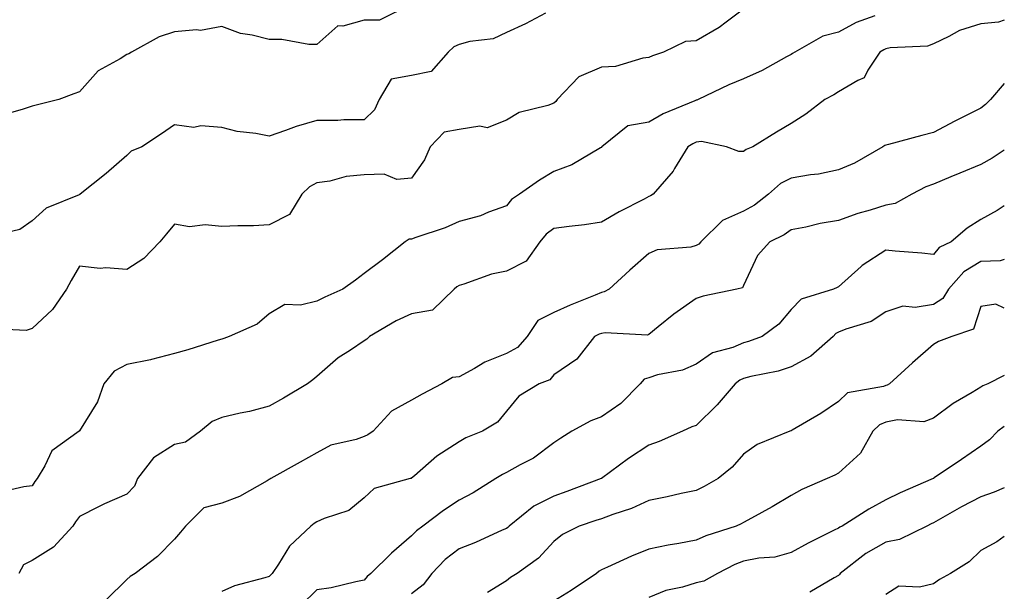
# Model space of a CAD drawing. Units: inches. Extents: x 1026563 to 1029203, y 7226618 to 7229258.
# Drawn here: x 1028995 to 1029203, y 7226778 to 7226899 of the extents above; entities that cross this region are included whole.
import ezdxf

# ---------------------------------------------------------------- set-up
doc = ezdxf.new("R2010")
doc.units = ezdxf.units.IN
doc.header["$MEASUREMENT"] = 0
doc.layers.add('Contour_10267226', color=7, linetype='Continuous', true_color=0x60793a)

msp = doc.modelspace()

# ---------------------------------------------------------------- linework, layer by layer
at = {"layer": 'Contour_10267226'}
for points in [[(1029148.05, 7226900.96, 2897), (1029144.38, 7226898.25, 2897), (1029142.87, 7226897.1, 2897), (1029138.05, 7226894.3, 2897), (1029135.8, 7226894.17, 2897), (1029131.14, 7226891.92, 2897), (1029128.81, 7226891.16, 2897), (1029128.05, 7226890.79, 2897), (1029126.8, 7226890.67, 2897), (1029121.06, 7226888.91, 2897), (1029118.05, 7226888.76, 2897), (1029113.28, 7226886.69, 2897), (1029108.75, 7226881.92, 2897), (1029108.48, 7226881.49, 2897), (1029108.05, 7226881.12, 2897), (1029106.76, 7226880.63, 2897), (1029100.76, 7226879.21, 2897), (1029098.05, 7226877.58, 2897), (1029094.01, 7226875.96, 2897), (1029092.41, 7226876.28, 2897), (1029088.05, 7226875.59, 2897), (1029084.94, 7226875.03, 2897), (1029081.94, 7226871.92, 2897), (1029080.76, 7226869.21, 2897), (1029078.05, 7226865.32, 2897), (1029074.96, 7226865.01, 2897), (1029072.29, 7226866.16, 2897), (1029068.05, 7226866, 2897), (1029064.28, 7226865.69, 2897), (1029060.82, 7226864.69, 2897), (1029058.05, 7226864.36, 2897), (1029056.51, 7226863.46, 2897), (1029054.89, 7226861.92, 2897), (1029052.33, 7226857.64, 2897), (1029048.05, 7226855.44, 2897), (1029044.69, 7226855.28, 2897), (1029041.39, 7226855.26, 2897), (1029038.05, 7226855.12, 2897), (1029034.5, 7226855.47, 2897), (1029031.21, 7226855.08, 2897), (1029028.05, 7226855.59, 2897), (1029026.39, 7226853.58, 2897), (1029024.96, 7226851.92, 2897), (1029021.62, 7226848.35, 2897), (1029018.05, 7226846.06, 2897), (1029013.56, 7226846.41, 2897), (1029012.41, 7226846.28, 2897), (1029008.05, 7226846.78, 2897), (1029006.25, 7226843.72, 2897), (1029005.3, 7226841.92, 2897), (1029002.35, 7226837.62, 2897), (1028998.05, 7226833.6, 2897), (1028996.8, 7226833.17, 2897), (1028989.67, 7226833.54, 2897)], [(1029077.84, 7226901.92, 2895), (1029071.31, 7226898.66, 2895), (1029068.05, 7226898.68, 2895), (1029063.52, 7226897.39, 2895), (1029062.48, 7226897.49, 2895), (1029058.05, 7226893.52, 2895), (1029056.41, 7226893.56, 2895), (1029050.71, 7226894.58, 2895), (1029048.05, 7226894.6, 2895), (1029044.44, 7226895.53, 2895), (1029041.98, 7226895.85, 2895), (1029038.05, 7226897.31, 2895), (1029033.52, 7226896.45, 2895), (1029032.74, 7226896.61, 2895), (1029028.05, 7226896.18, 2895), (1029024.85, 7226895.12, 2895), (1029018.97, 7226891.92, 2895), (1029018.42, 7226891.55, 2895), (1029018.05, 7226891.41, 2895), (1029016.6, 7226890.47, 2895), (1029012.01, 7226887.96, 2895), (1029008.05, 7226883.56, 2895), (1029006.86, 7226883.11, 2895), (1029003.69, 7226881.92, 2895), (1028999.2, 7226880.77, 2895), (1028998.05, 7226880.53, 2895), (1028995.94, 7226879.81, 2895), (1028991.43, 7226878.54, 2895)], [(1029106.29, 7226900.16, 2896), (1029102.05, 7226897.92, 2896), (1029098.05, 7226896.04, 2896), (1029095.24, 7226894.73, 2896), (1029090.32, 7226894.19, 2896), (1029088.05, 7226893.54, 2896), (1029086.92, 7226893.05, 2896), (1029085.78, 7226891.92, 2896), (1029082.15, 7226887.82, 2896), (1029078.05, 7226886.98, 2896), (1029073.73, 7226886.24, 2896), (1029071.21, 7226881.92, 2896), (1029070.2, 7226879.77, 2896), (1029068.05, 7226877.66, 2896), (1029063.77, 7226877.64, 2896), (1029062.48, 7226877.49, 2896), (1029058.05, 7226877.47, 2896), (1029053.73, 7226876.24, 2896), (1029051.49, 7226875.36, 2896), (1029048.05, 7226874.21, 2896), (1029045.2, 7226874.77, 2896), (1029041.29, 7226875.16, 2896), (1029038.05, 7226876.02, 2896), (1029033.62, 7226876.35, 2896), (1029032.17, 7226876.04, 2896), (1029028.05, 7226876.59, 2896), (1029025.3, 7226874.67, 2896), (1029021.17, 7226871.92, 2896), (1029018.93, 7226871.04, 2896), (1029018.05, 7226870.12, 2896), (1029013.66, 7226866.31, 2896), (1029008.17, 7226861.92, 2896), (1029008.09, 7226861.88, 2896), (1029008.05, 7226861.88, 2896), (1029007.95, 7226861.82, 2896), (1029001, 7226858.97, 2896), (1028998.05, 7226856.31, 2896), (1028995.45, 7226854.52, 2896), (1028989.16, 7226853.03, 2896)], [(1029175.73, 7226899.6, 2898), (1029171.78, 7226898.19, 2898), (1029168.05, 7226896.12, 2898), (1029164.71, 7226895.26, 2898), (1029158.85, 7226891.92, 2898), (1029158.36, 7226891.61, 2898), (1029158.05, 7226891.45, 2898), (1029157.05, 7226890.92, 2898), (1029151.96, 7226888.01, 2898), (1029148.05, 7226886.31, 2898), (1029144.92, 7226885.05, 2898), (1029138.48, 7226881.92, 2898), (1029138.21, 7226881.76, 2898), (1029138.05, 7226881.76, 2898), (1029137.74, 7226881.61, 2898), (1029131.08, 7226878.89, 2898), (1029128.05, 7226877.12, 2898), (1029123.64, 7226876.33, 2898), (1029118.17, 7226871.92, 2898), (1029118.11, 7226871.86, 2898), (1029118.05, 7226871.82, 2898), (1029117.84, 7226871.71, 2898), (1029111.86, 7226868.11, 2898), (1029108.05, 7226866.72, 2898), (1029105.04, 7226864.93, 2898), (1029100.8, 7226861.92, 2898), (1029099.14, 7226860.83, 2898), (1029098.05, 7226859.5, 2898), (1029094.28, 7226858.15, 2898), (1029092.6, 7226857.37, 2898), (1029088.05, 7226856.2, 2898), (1029085.14, 7226854.83, 2898), (1029078.95, 7226852.82, 2898), (1029078.05, 7226852.47, 2898), (1029077.52, 7226852.45, 2898), (1029076.7, 7226851.92, 2898), (1029071.9, 7226848.07, 2898), (1029068.05, 7226845.24, 2898), (1029066.19, 7226843.78, 2898), (1029063.58, 7226841.92, 2898), (1029059.79, 7226840.18, 2898), (1029058.05, 7226839.36, 2898), (1029054.63, 7226838.5, 2898), (1029051.31, 7226838.66, 2898), (1029048.05, 7226836.67, 2898), (1029045.47, 7226834.5, 2898), (1029039.59, 7226831.92, 2898), (1029038.46, 7226831.51, 2898), (1029038.05, 7226831.35, 2898), (1029037.25, 7226831.12, 2898), (1029030.86, 7226829.11, 2898), (1029028.05, 7226828.31, 2898), (1029023.19, 7226827.06, 2898), (1029022.99, 7226826.98, 2898), (1029018.05, 7226826, 2898), (1029015.34, 7226824.63, 2898), (1029013.19, 7226821.92, 2898), (1029011.82, 7226818.15, 2898), (1029008.05, 7226812.02, 2898), (1029007.97, 7226812, 2898), (1029007.95, 7226811.92, 2898), (1029002.21, 7226807.76, 2898), (1029000.73, 7226804.6, 2898), (1028999.09, 7226801.92, 2898), (1028998.64, 7226801.33, 2898), (1028998.05, 7226800.4, 2898), (1028996.33, 7226800.2, 2898), (1028991, 7226798.97, 2898)], [(1029203, 7226898.67, 2899), (1029201.76, 7226898.21, 2899), (1029198.05, 7226897.88, 2899), (1029193.52, 7226896.45, 2899), (1029191.33, 7226895.2, 2899), (1029188.05, 7226893.66, 2899), (1029186.82, 7226893.15, 2899), (1029178.95, 7226892.82, 2899), (1029178.05, 7226892.6, 2899), (1029177.58, 7226892.39, 2899), (1029176.78, 7226891.92, 2899), (1029174.26, 7226888.13, 2899), (1029173.48, 7226886.49, 2899), (1029172.09, 7226885.96, 2899), (1029168.05, 7226883.54, 2899), (1029167.03, 7226882.94, 2899), (1029165.14, 7226881.92, 2899), (1029161.16, 7226878.81, 2899), (1029158.05, 7226876.84, 2899), (1029154.96, 7226875.01, 2899), (1029149.98, 7226871.92, 2899), (1029148.58, 7226871.39, 2899), (1029148.05, 7226870.92, 2899), (1029147.07, 7226870.94, 2899), (1029144.4, 7226871.92, 2899), (1029139.16, 7226873.03, 2899), (1029138.05, 7226872.92, 2899), (1029137.37, 7226872.6, 2899), (1029136.31, 7226871.92, 2899), (1029133.48, 7226867.35, 2899), (1029133.17, 7226866.8, 2899), (1029128.95, 7226861.92, 2899), (1029128.4, 7226861.57, 2899), (1029128.05, 7226861.45, 2899), (1029127.05, 7226860.92, 2899), (1029121.78, 7226858.19, 2899), (1029118.05, 7226856.06, 2899), (1029114.48, 7226855.49, 2899), (1029111.27, 7226855.14, 2899), (1029108.05, 7226854.67, 2899), (1029106.45, 7226853.52, 2899), (1029105.08, 7226851.92, 2899), (1029102.19, 7226847.78, 2899), (1029098.05, 7226845.69, 2899), (1029094.92, 7226845.05, 2899), (1029089.09, 7226842.96, 2899), (1029088.05, 7226842.68, 2899), (1029087.56, 7226842.41, 2899), (1029087.05, 7226841.92, 2899), (1029082.48, 7226837.49, 2899), (1029078.05, 7226836.67, 2899), (1029074.77, 7226835.2, 2899), (1029069.18, 7226831.92, 2899), (1029068.64, 7226831.33, 2899), (1029068.05, 7226831, 2899), (1029065.18, 7226829.05, 2899), (1029062.58, 7226827.39, 2899), (1029058.05, 7226823.44, 2899), (1029057.21, 7226822.76, 2899), (1029056.1, 7226821.92, 2899), (1029051.04, 7226818.93, 2899), (1029048.05, 7226817.23, 2899), (1029043.85, 7226816.12, 2899), (1029041.88, 7226815.75, 2899), (1029038.05, 7226814.85, 2899), (1029036, 7226813.97, 2899), (1029033.58, 7226811.92, 2899), (1029030.37, 7226809.6, 2899), (1029028.05, 7226809.13, 2899), (1029023.66, 7226806.31, 2899), (1029020.3, 7226801.92, 2899), (1029019.61, 7226800.36, 2899), (1029018.05, 7226798.62, 2899), (1029013.34, 7226796.63, 2899), (1029012.07, 7226795.94, 2899), (1029008.05, 7226793.91, 2899), (1029007.19, 7226792.78, 2899), (1029006.62, 7226791.92, 2899), (1029002.54, 7226787.43, 2899), (1028998.05, 7226784.62, 2899), (1028996.21, 7226783.76, 2899), (1028995.24, 7226781.92, 2899)], [(1029203, 7226885.3, 2900), (1029200.08, 7226881.92, 2900), (1029199.07, 7226880.9, 2900), (1029198.05, 7226880.08, 2900), (1029194.38, 7226878.25, 2900), (1029192.6, 7226877.37, 2900), (1029188.05, 7226874.99, 2900), (1029185.61, 7226874.36, 2900), (1029178.58, 7226872.45, 2900), (1029178.05, 7226872.31, 2900), (1029177.78, 7226872.19, 2900), (1029177.41, 7226871.92, 2900), (1029171.45, 7226868.52, 2900), (1029168.05, 7226867.1, 2900), (1029163.81, 7226866.16, 2900), (1029162.15, 7226866.02, 2900), (1029158.05, 7226865.3, 2900), (1029155.8, 7226864.17, 2900), (1029153.3, 7226861.92, 2900), (1029150.37, 7226859.6, 2900), (1029148.05, 7226858.33, 2900), (1029143.56, 7226856.41, 2900), (1029139.01, 7226851.92, 2900), (1029138.6, 7226851.37, 2900), (1029138.05, 7226851.08, 2900), (1029136.92, 7226850.79, 2900), (1029129.79, 7226850.18, 2900), (1029128.05, 7226849.42, 2900), (1029124.09, 7226845.88, 2900), (1029119.69, 7226841.92, 2900), (1029118.66, 7226841.31, 2900), (1029118.05, 7226841.18, 2900), (1029116.78, 7226840.65, 2900), (1029111.45, 7226838.52, 2900), (1029108.05, 7226837, 2900), (1029104.67, 7226835.3, 2900), (1029102.41, 7226831.92, 2900), (1029100.35, 7226829.62, 2900), (1029098.05, 7226828.35, 2900), (1029093.48, 7226826.49, 2900), (1029091.29, 7226825.16, 2900), (1029088.05, 7226823.4, 2900), (1029086.68, 7226823.29, 2900), (1029084.44, 7226821.92, 2900), (1029080.26, 7226819.71, 2900), (1029078.05, 7226818.48, 2900), (1029073.81, 7226816.16, 2900), (1029069.92, 7226811.92, 2900), (1029068.83, 7226811.14, 2900), (1029068.05, 7226810.83, 2900), (1029066.33, 7226810.2, 2900), (1029061, 7226808.97, 2900), (1029058.05, 7226807.37, 2900), (1029054.59, 7226805.38, 2900), (1029048.4, 7226801.92, 2900), (1029048.17, 7226801.8, 2900), (1029048.05, 7226801.71, 2900), (1029047.6, 7226801.47, 2900), (1029041.8, 7226798.17, 2900), (1029038.05, 7226796.72, 2900), (1029034.22, 7226795.75, 2900), (1029030.41, 7226791.92, 2900), (1029029.32, 7226790.65, 2900), (1029028.05, 7226789.17, 2900), (1029024.46, 7226785.51, 2900), (1029019.81, 7226781.92, 2900), (1029018.69, 7226781.28, 2900), (1029018.05, 7226780.65, 2900), (1029013.64, 7226776.33, 2900)], [(1029203, 7226871.23, 2901), (1029200.43, 7226869.54, 2901), (1029198.05, 7226868.23, 2901), (1029193.62, 7226866.35, 2901), (1029191.7, 7226865.57, 2901), (1029188.05, 7226864.07, 2901), (1029186.45, 7226863.52, 2901), (1029183.54, 7226861.92, 2901), (1029180, 7226859.97, 2901), (1029178.05, 7226859.63, 2901), (1029174.69, 7226858.56, 2901), (1029172.11, 7226857.86, 2901), (1029168.05, 7226856.39, 2901), (1029164.2, 7226855.77, 2901), (1029161.14, 7226855.01, 2901), (1029158.05, 7226854.42, 2901), (1029156.62, 7226853.35, 2901), (1029153.6, 7226851.92, 2901), (1029150.96, 7226849.01, 2901), (1029148.05, 7226842.68, 2901), (1029147.78, 7226842.19, 2901), (1029146.64, 7226841.92, 2901), (1029139.55, 7226840.42, 2901), (1029138.05, 7226839.91, 2901), (1029133.36, 7226836.61, 2901), (1029130.06, 7226833.93, 2901), (1029128.05, 7226832.33, 2901), (1029127.76, 7226832.21, 2901), (1029118.85, 7226832.72, 2901), (1029118.05, 7226832.56, 2901), (1029117.6, 7226832.37, 2901), (1029116.62, 7226831.92, 2901), (1029112.85, 7226827.12, 2901), (1029108.05, 7226823.85, 2901), (1029107.17, 7226822.8, 2901), (1029104.91, 7226821.92, 2901), (1029100.65, 7226819.32, 2901), (1029098.05, 7226816.14, 2901), (1029096.14, 7226813.83, 2901), (1029092.97, 7226811.92, 2901), (1029089.46, 7226810.51, 2901), (1029088.05, 7226809.69, 2901), (1029083.34, 7226806.63, 2901), (1029078.66, 7226802.53, 2901), (1029078.05, 7226802, 2901), (1029077.99, 7226801.98, 2901), (1029077.76, 7226801.92, 2901), (1029070.14, 7226799.83, 2901), (1029068.05, 7226797.86, 2901), (1029064.81, 7226795.16, 2901), (1029059.65, 7226793.52, 2901), (1029058.05, 7226792.78, 2901), (1029057.52, 7226792.45, 2901), (1029056.8, 7226791.92, 2901), (1029052.33, 7226787.64, 2901), (1029050, 7226783.87, 2901), (1029048.67, 7226781.92, 2901), (1029048.05, 7226781.3, 2901), (1029047.09, 7226780.96, 2901), (1029040.69, 7226779.28, 2901), (1029038.05, 7226778.13, 2901)], [(1029203, 7226859.49, 2902), (1029201.47, 7226858.5, 2902), (1029198.05, 7226856.59, 2902), (1029195.2, 7226854.77, 2902), (1029191.82, 7226851.92, 2902), (1029189.28, 7226850.69, 2902), (1029188.05, 7226849.21, 2902), (1029185.61, 7226849.48, 2902), (1029180.02, 7226849.95, 2902), (1029178.05, 7226850.14, 2902), (1029173.05, 7226846.92, 2902), (1029172.84, 7226846.71, 2902), (1029168.05, 7226842.37, 2902), (1029167.74, 7226842.23, 2902), (1029166.98, 7226841.92, 2902), (1029160.16, 7226839.81, 2902), (1029158.05, 7226837.6, 2902), (1029155.49, 7226834.48, 2902), (1029151.92, 7226831.92, 2902), (1029149.1, 7226830.87, 2902), (1029148.05, 7226830.57, 2902), (1029145.75, 7226829.62, 2902), (1029141.51, 7226828.46, 2902), (1029138.05, 7226826.06, 2902), (1029135.16, 7226824.81, 2902), (1029129.92, 7226823.8, 2902), (1029128.05, 7226823.21, 2902), (1029127.07, 7226822.9, 2902), (1029126.23, 7226821.92, 2902), (1029122.19, 7226817.78, 2902), (1029118.05, 7226814.97, 2902), (1029115.82, 7226814.15, 2902), (1029111.82, 7226811.92, 2902), (1029109.53, 7226810.44, 2902), (1029108.05, 7226809.46, 2902), (1029103.73, 7226806.24, 2902), (1029100.96, 7226804.83, 2902), (1029098.05, 7226803.19, 2902), (1029097.19, 7226802.78, 2902), (1029095.84, 7226801.92, 2902), (1029091.02, 7226798.95, 2902), (1029088.05, 7226797.37, 2902), (1029084.77, 7226795.2, 2902), (1029080.43, 7226791.92, 2902), (1029079.07, 7226790.9, 2902), (1029078.05, 7226789.83, 2902), (1029073.79, 7226786.18, 2902), (1029069.46, 7226781.92, 2902), (1029068.71, 7226781.26, 2902), (1029068.05, 7226780.46, 2902), (1029066.29, 7226780.16, 2902), (1029061.12, 7226778.85, 2902), (1029058.05, 7226778.42, 2902), (1029054.75, 7226775.22, 2902)], [(1029203, 7226848.14, 2903), (1029202.11, 7226847.86, 2903), (1029198.05, 7226847.74, 2903), (1029194.44, 7226845.53, 2903), (1029191.27, 7226841.92, 2903), (1029190.06, 7226839.91, 2903), (1029188.05, 7226838.68, 2903), (1029184.18, 7226838.05, 2903), (1029181.64, 7226838.33, 2903), (1029178.05, 7226837.15, 2903), (1029174.92, 7226835.05, 2903), (1029169.57, 7226833.44, 2903), (1029168.05, 7226832.8, 2903), (1029167.46, 7226832.51, 2903), (1029166.9, 7226831.92, 2903), (1029162.21, 7226827.76, 2903), (1029158.05, 7226825.49, 2903), (1029155.34, 7226824.63, 2903), (1029149.59, 7226823.46, 2903), (1029148.05, 7226823.03, 2903), (1029147.25, 7226822.72, 2903), (1029146.23, 7226821.92, 2903), (1029142.5, 7226817.47, 2903), (1029138.05, 7226813.13, 2903), (1029137.15, 7226812.82, 2903), (1029135.18, 7226811.92, 2903), (1029130.22, 7226809.75, 2903), (1029128.05, 7226808.99, 2903), (1029123.79, 7226806.18, 2903), (1029118.07, 7226801.94, 2903), (1029118.05, 7226801.92, 2903), (1029118.03, 7226801.92, 2903), (1029110.8, 7226799.17, 2903), (1029108.05, 7226798.23, 2903), (1029103.85, 7226796.12, 2903), (1029098.62, 7226791.92, 2903), (1029098.34, 7226791.63, 2903), (1029098.05, 7226791.39, 2903), (1029097.15, 7226791.02, 2903), (1029091.53, 7226788.44, 2903), (1029088.05, 7226787.12, 2903), (1029085.14, 7226784.83, 2903), (1029082.33, 7226781.92, 2903), (1029080.47, 7226779.5, 2903), (1029078.05, 7226777.64, 2903)], [(1029203, 7226837.88, 2904), (1029201.21, 7226838.76, 2904), (1029198.05, 7226838.27, 2904), (1029196.49, 7226833.48, 2904), (1029191.96, 7226831.92, 2904), (1029189.14, 7226830.83, 2904), (1029188.05, 7226830.24, 2904), (1029183.62, 7226826.35, 2904), (1029178.79, 7226821.92, 2904), (1029178.32, 7226821.65, 2904), (1029178.05, 7226821.59, 2904), (1029177.5, 7226821.37, 2904), (1029169.94, 7226820.03, 2904), (1029168.05, 7226818.17, 2904), (1029164.3, 7226815.67, 2904), (1029158.3, 7226812.17, 2904), (1029158.05, 7226812.02, 2904), (1029157.97, 7226812, 2904), (1029157.82, 7226811.92, 2904), (1029150.88, 7226809.09, 2904), (1029148.05, 7226807.08, 2904), (1029145.63, 7226804.34, 2904), (1029142.68, 7226801.92, 2904), (1029139.73, 7226800.24, 2904), (1029138.05, 7226799.44, 2904), (1029134.91, 7226798.78, 2904), (1029131.92, 7226798.05, 2904), (1029128.05, 7226797.27, 2904), (1029124.38, 7226795.59, 2904), (1029120.49, 7226794.36, 2904), (1029118.05, 7226793.44, 2904), (1029116.92, 7226793.05, 2904), (1029113.4, 7226791.92, 2904), (1029109.85, 7226790.12, 2904), (1029108.05, 7226788.66, 2904), (1029104.83, 7226785.14, 2904), (1029100.3, 7226781.92, 2904), (1029098.91, 7226781.06, 2904), (1029098.05, 7226780.38, 2904), (1029094.05, 7226777.92, 2904)], [(1029203, 7226823.67, 2905), (1029199.5, 7226821.92, 2905), (1029198.46, 7226821.51, 2905), (1029198.05, 7226821.22, 2905), (1029196.23, 7226820.1, 2905), (1029192.19, 7226817.78, 2905), (1029188.05, 7226814.67, 2905), (1029186.06, 7226813.91, 2905), (1029180.45, 7226814.32, 2905), (1029178.05, 7226813.85, 2905), (1029176.68, 7226813.29, 2905), (1029175.3, 7226811.92, 2905), (1029172.66, 7226807.31, 2905), (1029168.05, 7226803.05, 2905), (1029167.29, 7226802.68, 2905), (1029165.67, 7226801.92, 2905), (1029160.35, 7226799.62, 2905), (1029158.05, 7226798.35, 2905), (1029154.03, 7226795.94, 2905), (1029149.73, 7226793.6, 2905), (1029148.05, 7226792.66, 2905), (1029147.56, 7226792.41, 2905), (1029146.47, 7226791.92, 2905), (1029140.1, 7226789.87, 2905), (1029138.05, 7226788.93, 2905), (1029134.36, 7226788.23, 2905), (1029132.11, 7226787.86, 2905), (1029128.05, 7226787.02, 2905), (1029124.4, 7226785.57, 2905), (1029119.38, 7226783.25, 2905), (1029118.05, 7226782.66, 2905), (1029117.58, 7226782.39, 2905), (1029117.01, 7226781.92, 2905), (1029111.68, 7226778.29, 2905), (1029108.05, 7226776.06, 2905)], [(1029203, 7226812.92, 2906), (1029201.64, 7226811.92, 2906), (1029199.87, 7226810.1, 2906), (1029198.05, 7226808.78, 2906), (1029193.99, 7226805.98, 2906), (1029188.21, 7226802.08, 2906), (1029188.05, 7226801.96, 2906), (1029188.01, 7226801.96, 2906), (1029187.97, 7226801.92, 2906), (1029181.06, 7226798.91, 2906), (1029178.05, 7226797.43, 2906), (1029174.46, 7226795.51, 2906), (1029168.81, 7226791.92, 2906), (1029168.3, 7226791.67, 2906), (1029168.05, 7226791.47, 2906), (1029167.15, 7226791.02, 2906), (1029161.64, 7226788.33, 2906), (1029158.05, 7226786.31, 2906), (1029154.59, 7226785.38, 2906), (1029151.25, 7226785.12, 2906), (1029148.05, 7226784.48, 2906), (1029146.19, 7226783.78, 2906), (1029142.54, 7226781.92, 2906), (1029139.69, 7226780.28, 2906), (1029138.05, 7226779.93, 2906), (1029135.16, 7226779.03, 2906), (1029131.66, 7226778.31, 2906), (1029128.05, 7226776.82, 2906)], [(1029203, 7226800.01, 2907), (1029200.88, 7226799.09, 2907), (1029198.05, 7226798.09, 2907), (1029193.97, 7226796, 2907), (1029189.57, 7226793.44, 2907), (1029188.05, 7226792.58, 2907), (1029187.58, 7226792.39, 2907), (1029186.68, 7226791.92, 2907), (1029180.92, 7226789.05, 2907), (1029178.05, 7226788.52, 2907), (1029173.83, 7226786.14, 2907), (1029168.42, 7226781.92, 2907), (1029168.28, 7226781.69, 2907), (1029168.05, 7226781.51, 2907), (1029167.15, 7226781.02, 2907), (1029162.01, 7226777.96, 2907)], [(1029203, 7226789.69, 2908), (1029201.41, 7226788.56, 2908), (1029198.05, 7226786.74, 2908), (1029195.61, 7226784.36, 2908), (1029191.68, 7226781.92, 2908), (1029189.32, 7226780.65, 2908), (1029188.05, 7226779.75, 2908), (1029185.12, 7226778.99, 2908), (1029180.75, 7226779.22, 2908), (1029178.05, 7226777.47, 2908)]]:
    msp.add_polyline3d(points, dxfattribs=at)

doc.saveas('drawing.dxf')
